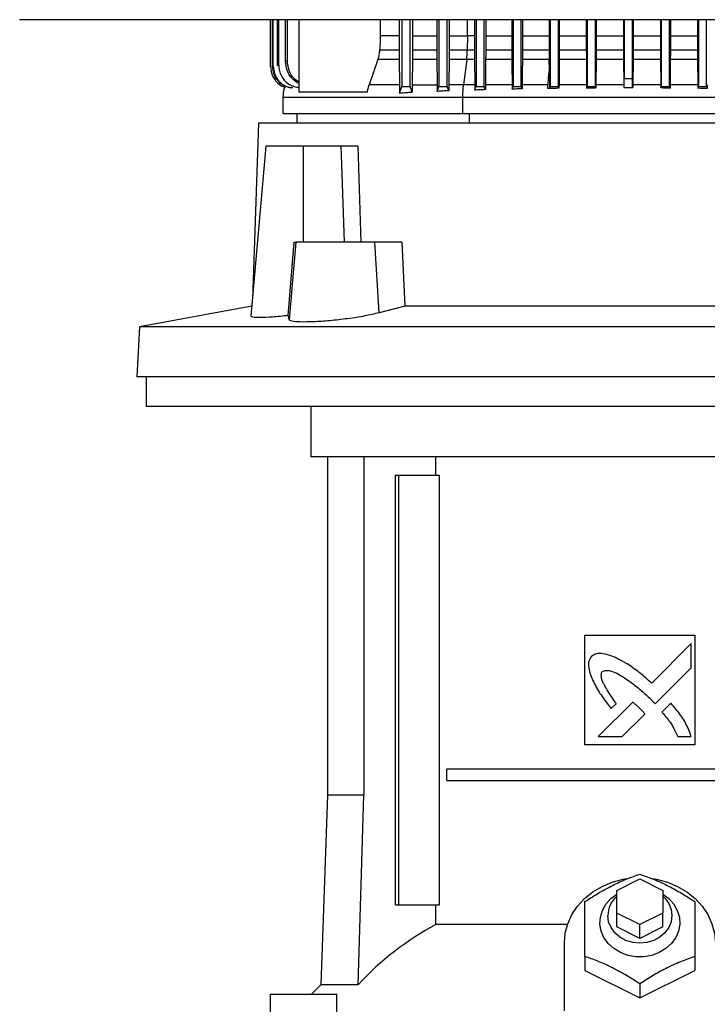
# Model space of a CAD drawing. Extents: x 0.4 to 10.6, y 0.4 to 8.1.
# Drawn here: x 7.5 to 7.8, y 3.5 to 4 of the extents above; entities that cross this region are included whole.
import ezdxf

# ---------------------------------------------------------------- set-up
doc = ezdxf.new("R2010")
doc.units = 0
doc.linetypes.add('SLD-SOLID', pattern=[0])
doc.layers.get('0').update_dxf_attribs({"linetype": 'CONTINUOUS'})

msp = doc.modelspace()

# ---------------------------------------------------------------- linework, layer by layer
at = {"color": 7, "linetype": 'SLD-SOLID'}
for p, q in [((7.474428878442921, 3.970988043350981), (7.474428878442921, 3.970912129561277)), ((7.582298648322134, 3.950775850177294), (7.582298648322134, 3.970912129561277)), ((7.582390240597386, 3.950789812682665), (7.582390240597386, 3.970912129561277)), ((7.583281068973127, 3.950923571137476), (7.583281068973127, 3.970912129561277)), ((7.583562240391678, 3.950964637329742), (7.583562240391678, 3.970912129561277)), ((7.585408693727958, 3.951222533017176), (7.585408693727958, 3.970912129561277)), ((7.585901018707244, 3.951287886928869), (7.585901018707244, 3.970912129561277)), ((7.588861231177284, 3.953040357350848), (7.588861231177284, 3.970912129561277)), ((7.589612243834855, 3.953124836374939), (7.589612243834855, 3.970912129561277)), ((7.594476167646392, 3.970912129561277), (7.594476167646392, 3.939699476799171)), ((7.62961042177249, 3.970912129561277), (7.62961042177249, 3.963999398751066)), ((7.637665130057147, 3.970912129561277), (7.637665130057147, 3.963999398751066)), ((7.638900489119506, 3.970912129561277), (7.638900489119506, 3.942104547682254)), ((7.642443797520238, 3.942104547682254), (7.642443797520238, 3.970912129561277)), ((7.643498531335863, 3.970912129561277), (7.643498531335863, 3.963999398751066)), ((7.653908752409435, 3.970912129561277), (7.653908752409435, 3.963999398751066)), ((7.654845376922801, 3.970912129561277), (7.654845376922801, 3.942104547682254)), ((7.658388677990285, 3.942104547682254), (7.658388677990285, 3.970912129561277)), ((7.659202697919991, 3.970912129561277), (7.659202697919991, 3.963999398751066)), ((7.670076108976086, 3.970912129561277), (7.670076108976086, 3.963999398751066)), ((7.670790257392849, 3.970912129561277), (7.670790257392849, 3.942104547682254)), ((7.674333565793581, 3.942104547682254), (7.674333565793581, 3.970912129561277)), ((7.674963587182187, 3.970912129561277), (7.674963587182187, 3.963999398751066)), ((7.68618407356217, 3.970912129561277), (7.68618407356217, 3.963999398751066)), ((7.686735137862896, 3.970912129561277), (7.686735137862896, 3.942104547682254)), ((7.690278446263627, 3.942104547682254), (7.690278446263627, 3.970912129561277)), ((7.690773194881583, 3.970912129561277), (7.690773194881583, 3.963999398751066)), ((7.702242183057519, 3.970912129561277), (7.702242183057519, 3.963999398751066)), ((7.702680018332941, 3.970912129561277), (7.702680018332941, 3.942104547682254)), ((7.706223326733674, 3.942104547682254), (7.706223326733674, 3.970912129561277)), ((7.706626468409881, 3.970912129561277), (7.706626468409881, 3.963999398751066)), ((7.718256074897008, 3.970912129561277), (7.718256074897008, 3.963999398751066)), ((7.718624900636302, 3.970912129561277), (7.718624900636302, 3.942104547682254)), ((7.722168209037033, 3.942104547682254), (7.722168209037033, 3.970912129561277)), ((7.722520478134258, 3.970912129561277), (7.722520478134258, 3.963999398751066)), ((7.734228973418388, 3.970912129561277), (7.734228973418388, 3.963999398751066)), ((7.734569783397989, 3.970912129561277), (7.734569783397989, 3.945567835674055)), ((7.738113090423736, 3.945567835674055), (7.738113090423736, 3.970912129561277)), ((7.738453900403337, 3.970912129561277), (7.738453900403337, 3.963999398751066)), ((7.750162395229139, 3.970912129561277), (7.750162395229139, 3.963999398751066)), ((7.75051466524302, 3.970912129561277), (7.75051466524302, 3.942104547682254)), ((7.75405797181044, 3.942104547682254), (7.75405797181044, 3.970912129561277)), ((7.754426798466389, 3.970912129561277), (7.754426798466389, 3.963999398751066)), ((7.76605640403686, 3.970912129561277), (7.76605640403686, 3.963999398751066)), ((7.766459547546378, 3.970912129561277), (7.766459547546378, 3.942104547682254)), ((7.770002854113798, 3.942104547682254), (7.770002854113798, 3.970912129561277)), ((7.637665130057147, 3.963999398751066), (7.62961042177249, 3.963999398751066)), ((7.637665130057147, 3.963999398751066), (7.637672463305766, 3.957972407042055)), ((7.643498531335863, 3.963999398751066), (7.643491968078349, 3.957972407042055)), ((7.643498531335863, 3.963999398751066), (7.653908752409435, 3.963999398751066)), ((7.653908752409435, 3.963999398751066), (7.653915213001468, 3.957972407042055)), ((7.659202697919991, 3.963999398751066), (7.659196706655869, 3.957972407042055)), ((7.667117297156532, 3.963999398751066), (7.667046223310916, 3.957972407042055)), ((7.670076108976086, 3.963999398751066), (7.667117297156532, 3.963999398751066)), ((7.670076108976086, 3.963999398751066), (7.670082048907467, 3.957972407042055)), ((7.674963587182187, 3.963999398751066), (7.674957962580496, 3.957972407042055)), ((7.674963587182187, 3.963999398751066), (7.68618407356217, 3.963999398751066)), ((7.68618407356217, 3.963999398751066), (7.686189665164243, 3.957972407042055)), ((7.690773194881583, 3.963999398751066), (7.690767801277224, 3.957972407042055)), ((7.690773194881583, 3.963999398751066), (7.702242183057519, 3.963999398751066)), ((7.702242183057519, 3.963999398751066), (7.702247554662132, 3.957972407042055)), ((7.706626468409881, 3.963999398751066), (7.706621217803869, 3.957972407042055)), ((7.706626468409881, 3.963999398751066), (7.718256074897008, 3.963999398751066)), ((7.718256074897008, 3.963999398751066), (7.718261316336458, 3.957972407042055)), ((7.722520478134258, 3.963999398751066), (7.722515295360797, 3.957972407042055)), ((7.722520478134258, 3.963999398751066), (7.734228973418388, 3.963999398751066)), ((7.734228973418388, 3.963999398751066), (7.734234153441881, 3.957972407042055)), ((7.738453900403337, 3.963999398751066), (7.73844872015068, 3.957972407042055)), ((7.738453900403337, 3.963999398751066), (7.750162395229139, 3.963999398751066)), ((7.750162395229139, 3.963999398751066), (7.750167578919256, 3.957972407042055)), ((7.754426798466389, 3.963999398751066), (7.754421557943595, 3.957972407042055)), ((7.754426798466389, 3.963999398751066), (7.76605640403686, 3.963999398751066)), ((7.76605640403686, 3.963999398751066), (7.766061656476183, 3.957972407042055)), ((7.62940337483098, 3.957972407042055), (7.637672463305766, 3.957972407042055)), ((7.643491968078349, 3.957972407042055), (7.653915213001468, 3.957972407042055)), ((7.659196706655869, 3.957972407042055), (7.667046223310916, 3.957972407042055)), ((7.667046223310916, 3.957972407042055), (7.670082048907467, 3.957972407042055)), ((7.674957962580496, 3.957972407042055), (7.686189665164243, 3.957972407042055)), ((7.690767801277224, 3.957972407042055), (7.702247554662132, 3.957972407042055)), ((7.706621217803869, 3.957972407042055), (7.718261316336458, 3.957972407042055)), ((7.722515295360797, 3.957972407042055), (7.734234153441881, 3.957972407042055)), ((7.73844872015068, 3.957972407042055), (7.750167578919256, 3.957972407042055)), ((7.754421557943595, 3.957972407042055), (7.766061656476183, 3.957972407042055)), ((7.585408693727958, 3.951222533017176), (7.585901033373742, 3.951287886928869)), ((7.62861056998953, 3.953794332640861), (7.624832150304823, 3.942906863747164)), ((7.637700512981733, 3.953794332640861), (7.62861056998953, 3.953794332640861)), ((7.637700512981733, 3.953794332640861), (7.63783413210482, 3.942906863747164)), ((7.643466807702338, 3.953794332640861), (7.643346454426003, 3.942906863747164)), ((7.653939977382055, 3.953794332640861), (7.643466807702338, 3.953794332640861)), ((7.653939977382055, 3.953794332640861), (7.654058497346235, 3.942906863747164)), ((7.659173731587946, 3.953794332640861), (7.659063505527953, 3.942906863747164)), ((7.666773433795537, 3.953794332640861), (7.659173731587946, 3.953794332640861)), ((7.666773433795537, 3.953794332640861), (7.665459718971683, 3.942906863747164)), ((7.670104796644683, 3.953794332640861), (7.666773433795537, 3.953794332640861)), ((7.670104796644683, 3.953794332640861), (7.670213996049869, 3.942906863747164)), ((7.686211122249702, 3.953794332640861), (7.674936373496561, 3.953794332640861)), ((7.70226817575725, 3.953794332640861), (7.690747106849621, 3.953794332640861)), ((7.702287187204294, 3.951708874065589), (7.70226817575725, 3.953794332640861)), ((7.70660106237004, 3.953794332640861), (7.706504036157562, 3.942906863747164)), ((7.718281429604108, 3.953794332640861), (7.70660106237004, 3.953794332640861)), ((7.718281429604108, 3.953794332640861), (7.718378270652059, 3.942906863747164)), ((7.722495400257293, 3.953794332640861), (7.722399596864022, 3.942906863747164)), ((7.734254035253871, 3.953794332640861), (7.722495400257293, 3.953794332640861)), ((7.734254035253871, 3.953794332640861), (7.734345895192697, 3.943348618643974)), ((7.73842883833869, 3.953794332640861), (7.738336978170699, 3.943348618643974)), ((7.750187473106104, 3.953794332640861), (7.73842883833869, 3.953794332640861)), ((7.750187473106104, 3.953794332640861), (7.750283276499375, 3.942906863747164)), ((7.754401442842633, 3.953794332640861), (7.754304602711339, 3.942906863747164)), ((7.7660818100767, 3.953794332640861), (7.754401442842633, 3.953794332640861)), ((7.7660818100767, 3.953794332640861), (7.766178838122491, 3.942906863747164)), ((7.582298648322134, 3.950775850177294), (7.582390240597386, 3.950789812682665)), ((7.583281068973127, 3.950923571137476), (7.583562240391678, 3.950964637329742)), ((7.623990755358022, 3.939699476799171), (7.624832150304823, 3.942906863747164)), ((7.643346454426003, 3.942906863747164), (7.654058497346235, 3.942906863747164)), ((7.659063505527953, 3.942906863747164), (7.659042466437666, 3.940358413187082)), ((7.670213996049869, 3.942906863747164), (7.670233216494498, 3.940616778202428)), ((7.674832630028348, 3.942906863747164), (7.674815609558303, 3.94081706388871)), ((7.686314260724903, 3.942906863747164), (7.686329832878346, 3.941022042854109)), ((7.69064754333312, 3.942906863747164), (7.690633390163286, 3.941156505300787)), ((7.70172833866016, 3.941291202411422), (7.701703108618287, 3.942906863747164)), ((7.706504036157562, 3.942906863747164), (7.706491793298992, 3.941387414633303)), ((7.718378266985433, 3.942906863747164), (7.718389866351438, 3.941476704268488)), ((7.722399600530645, 3.942906863747164), (7.722388400826692, 3.94151636247702)), ((7.734569783397989, 3.945567835674055), (7.738113090423736, 3.945567835674055)), ((7.750283278332687, 3.942906863747164), (7.750294480786608, 3.94151636247702)), ((7.754304600878026, 3.942906863747164), (7.75429300701196, 3.941476704268488)), ((7.766178839955803, 3.942906863747164), (7.766191088314309, 3.941387414633303)), ((7.770315490668861, 3.942906863747164), (7.770302400820077, 3.941304460924924)), ((7.623990755358022, 3.939699476799171), (7.594476167646392, 3.939699476799171)), ((7.690633390163286, 3.941156505300787), (7.690278446263627, 3.942104547682254)), ((7.702445684373321, 3.941478581580135), (7.702680018332941, 3.942104547682254)), ((7.766191088314309, 3.941387414633303), (7.766459547546378, 3.942104547682254)), ((7.587699791261003, 3.937535171134748), (7.587699791261003, 3.930554270445376)), ((7.665078793372168, 3.930554270445376), (7.665078793372168, 3.937535171134748)), ((7.593723424342147, 3.930554270445376), (7.593723424342147, 3.926355193620136)), ((7.577123765436156, 3.926355193620136), (7.574576268198395, 3.850550053327586)), ((7.905470236349705, 3.926355193620136), (7.577123765436156, 3.926355193620136)), ((7.580347270864613, 3.916512683321655), (7.573937454244696, 3.843248249678644)), ((7.59661203497267, 3.916512683321655), (7.580347270864613, 3.916512683321655)), ((7.596612049639168, 3.87517416353443), (7.59661203497267, 3.916512683321655)), ((7.61262061937347, 3.916512683321655), (7.59661203497267, 3.916512683321655)), ((7.61262061937347, 3.916512683321655), (7.612751048533409, 3.912737526932584)), ((7.61989816463598, 3.916512683321655), (7.621234685863039, 3.87517416353443)), ((7.612751048533409, 3.912737526932584), (7.614095863664656, 3.87517416353443)), ((7.5899067177664, 3.84353231039715), (7.592595937366973, 3.87517416353443)), ((7.593266474954198, 3.87517416353443), (7.590346654017552, 3.841777024007702)), ((7.592595937366973, 3.87517416353443), (7.593266474954198, 3.87517416353443)), ((7.627192136375396, 3.87517416353443), (7.593266474954198, 3.87517416353443)), ((7.629077287264639, 3.844701523556967), (7.627192136375396, 3.87517416353443)), ((7.638896470499263, 3.87517416353443), (7.627192136375396, 3.87517416353443)), ((7.638896470499263, 3.87517416353443), (7.640159358576939, 3.847608071313613)), ((7.57431630453485, 3.847578386323203), (7.526007957263667, 3.83870738480177)), ((7.640159358576939, 3.847608071313613), (7.629077287264639, 3.844701523556967)), ((7.842434643208923, 3.847608071313613), (7.640159358576939, 3.847608071313613)), ((7.590346654017552, 3.841777024007702), (7.5899067177664, 3.84353231039715)), ((7.526007957263667, 3.83870738480177), (7.524875747676383, 3.817103282374204)), ((7.956586044522195, 3.83870738480177), (7.526007957263667, 3.83870738480177)), ((7.95771825410948, 3.817103282374204), (7.524875747676383, 3.817103282374204)), ((7.528796997044441, 3.817103282374204), (7.528796997044441, 3.804307995519784)), ((7.741297000892931, 3.804307995519784), (7.528796997044441, 3.804307995519784)), ((7.599761562589059, 3.804307995519784), (7.599761562589059, 3.782654437663531)), ((7.95379700474142, 3.804307995519784), (7.741297000892931, 3.804307995519784)), ((7.741297000892932, 3.782654437663531), (7.599761562589059, 3.782654437663531)), ((7.606848179390523, 3.782654437663531), (7.606848179390523, 3.636985144447637)), ((7.622585741588861, 3.782654437663531), (7.622585741588861, 3.636985144447637)), ((7.653523668857953, 3.774780405958351), (7.653523668857953, 3.782654437663531)), ((7.882832439196804, 3.782654437663531), (7.741297000892932, 3.782654437663531)), ((7.636142813643075, 3.589741071548532), (7.636142813643075, 3.774780405958351)), ((7.636142813643075, 3.774780405958351), (7.637529046962523, 3.774780405958351)), ((7.637529046962523, 3.589741071548532), (7.637529046962523, 3.774780405958351)), ((7.637529046962523, 3.774780405958351), (7.654948629063357, 3.774780405958351)), ((7.654948629063357, 3.774780405958351), (7.654948629063357, 3.589741071548532)), ((7.717674953443505, 3.705882775202994), (7.764919048342357, 3.705882775202994)), ((7.717674953443505, 3.658638702303889), (7.717674953443505, 3.705882775202994)), ((7.764919048342357, 3.705882775202994), (7.764919048342357, 3.658638702303889)), ((7.763400097889401, 3.702270064937331), (7.746382945223001, 3.685261504088345)), ((7.763400097889401, 3.691905837999099), (7.763400097889401, 3.702270064937331)), ((7.747840819339848, 3.676365452189628), (7.763400097889401, 3.691905837999099)), ((7.738221331235829, 3.677104056990536), (7.723361504585315, 3.662251705899497)), ((7.728995953912341, 3.674289497504567), (7.731125970222879, 3.676418486243641)), ((7.745396331328783, 3.678877471170571), (7.747840819339848, 3.676365452189628)), ((7.754681791104026, 3.676588793609569), (7.750822145607646, 3.672733792809534)), ((7.733709930664413, 3.662251705899497), (7.743437696934261, 3.671967673659808)), ((7.764919048342357, 3.658638702303889), (7.717674953443505, 3.658638702303889)), ((7.723361504585315, 3.662251705899497), (7.733709930664413, 3.662251705899497)), ((7.757659546538074, 3.662251705899497), (7.763400097889401, 3.662251177905596)), ((7.658253042223828, 3.643382787874848), (7.658253042223828, 3.648304043024088)), ((7.658253042223828, 3.648304043024088), (7.824340959562034, 3.648304043024088)), ((7.658253042223828, 3.643382787874848), (7.824340959562034, 3.643382787874848)), ((7.606848179390523, 3.636985144447637), (7.603999490965482, 3.555409441483786)), ((7.622585741588861, 3.636985144447637), (7.606848179390523, 3.636985144447637)), ((7.620070495978527, 3.555409441483786), (7.622585741588861, 3.636985144447637)), ((7.731454481427889, 3.596040273446281), (7.741297000892933, 3.600961528595521)), ((7.741297000892933, 3.600961528595521), (7.751139520357973, 3.596040273446281)), ((7.731454481427889, 3.586197704481811), (7.731454481427889, 3.596040273446281)), ((7.751139520357973, 3.596040273446281), (7.751139520357973, 3.586197704481811)), ((7.636142813643075, 3.589741071548532), (7.637529046962523, 3.589741071548532)), ((7.637529046962523, 3.589741071548532), (7.654948629063357, 3.589741071548532)), ((7.653523668857953, 3.58132238480192), (7.653523668857953, 3.589741071548532)), ((7.741297000892933, 3.581276449332571), (7.731454481427889, 3.586197704481811)), ((7.731454481427889, 3.58029221003592), (7.731454481427889, 3.586197704481811)), ((7.751139520357973, 3.586197704481811), (7.741297000892933, 3.581276449332571)), ((7.751139520357973, 3.58029221003592), (7.751139520357973, 3.586197704481811)), ((7.71013071259522, 3.58132238480192), (7.653523668857953, 3.58132238480192)), ((7.741297000892933, 3.575370954886679), (7.731454481427889, 3.58029221003592)), ((7.741297000892933, 3.575370954886679), (7.741297000892933, 3.581276449332571)), ((7.751139520357973, 3.58029221003592), (7.741297000892933, 3.575370954886679)), ((7.7088166861083, 3.544176899243072), (7.7088166861083, 3.573402476293379)), ((7.717674953443505, 3.567577412918341), (7.717674953443505, 3.561591428735608)), ((7.764919048342357, 3.567577412918341), (7.764919048342357, 3.561591428735608)), ((7.717674953443505, 3.561591428735608), (7.741297000892932, 3.549780439843826)), ((7.741297000892932, 3.549780439843826), (7.764919048342357, 3.561591428735608)), ((7.603999490965482, 3.555409441483786), (7.599931195296113, 3.551363130893777)), ((7.620070495978527, 3.555409441483786), (7.603999490965482, 3.555409441483786)), ((7.741297000892933, 3.555766424026559), (7.741297000892932, 3.549780439843826)), ((7.582148360724935, 3.551363130893777), (7.582148360724935, 3.539544222093487)), ((7.582148360724935, 3.551363130893777), (7.610888520716156, 3.551363130893777)), ((7.610888520716156, 3.539544222093487), (7.610888520716156, 3.551363130893777))]:
    msp.add_line(p, q, dxfattribs=at)
at = {"color": 8, "linetype": 'SLD-SOLID'}
for p, q in [((7.667117297156532, 3.963999398751066), (7.667117297156532, 3.970912129561277)), ((7.734360616230973, 3.942906863747164), (7.722399606030582, 3.942906863747164)), ((7.750283281082655, 3.942906863747164), (7.738322257819917, 3.942906863747164)), ((7.66796667067783, 3.926355193620136), (7.66796667067783, 3.930554270445376))]:
    msp.add_line(p, q, dxfattribs=at)
at = {"color": 7, "linetype": 'SLD-SOLID', "flags": 128}
for points in [[(7.62961042177249, 3.963999398751066), (7.629506868968742, 3.960985844230572), (7.629455110899988, 3.959479184302302), (7.62940337483098, 3.957972407042055)], [(7.690747106849621, 3.953794332640861), (7.690697306758248, 3.94835071552599), (7.69067242137906, 3.945628848302566), (7.69064754333312, 3.942906863747164)], [(7.637865907071085, 3.939341731598541), (7.638327131742979, 3.940573248038625), (7.638613810431243, 3.941338839194451), (7.638900489119506, 3.942104547682254)], [(7.643319922732499, 3.939764830710864), (7.642858705393854, 3.940996347150948), (7.642443797520238, 3.942104547682254)], [(7.654082887731142, 3.940068133873747), (7.654281413437756, 3.940598357081897), (7.654479946477618, 3.941128462958068), (7.654845376922801, 3.942104547682254)], [(7.659042466437666, 3.940358413187082), (7.658843948064299, 3.940888519063253), (7.658645415024437, 3.941418742271404), (7.658388677990285, 3.942104547682254)], [(7.670233216494498, 3.940616778202428), (7.670409500458052, 3.941087514097779), (7.67059987892545, 3.941596030890016), (7.670790257392849, 3.942104547682254)], [(7.674815609558303, 3.94081706388871), (7.67463932559475, 3.941287799784062), (7.674486442027542, 3.941696115067169), (7.674333565793581, 3.942104547682254)], [(7.686329832878346, 3.941022042854109), (7.686490757352667, 3.941451829889172), (7.686612947607781, 3.941778130119724), (7.686735137862896, 3.942104547682254)], [(7.706491789632369, 3.941387414633303), (7.70640432597609, 3.941621022601311), (7.706313826354881, 3.941862843807771), (7.706223326733674, 3.942104547682254)], [(7.718389868184749, 3.941476704268488), (7.718463136505014, 3.941672414007632), (7.718544018570658, 3.941888422178955), (7.718624900636302, 3.942104547682254)], [(7.72238839899338, 3.94151636247702), (7.722315854831416, 3.941710194904518), (7.722242031017569, 3.941907312627397), (7.722168209037033, 3.942104547682254)], [(7.750294480786608, 3.94151636247702), (7.750367021281948, 3.941710194904518), (7.750440843262483, 3.941907312627397), (7.75051466524302, 3.942104547682254)], [(7.75429300701196, 3.941476704268488), (7.754220459183371, 3.941670536695986), (7.754147915938064, 3.941864251791506), (7.75405797181044, 3.942104547682254)], [(7.770302400820077, 3.941304460924924), (7.770226980191342, 3.941505919930986), (7.770151563229232, 3.94170726160507), (7.770002854113798, 3.942104547682254)], [(7.7088166861083, 3.573402476293379), (7.709179465584106, 3.577594865195878), (7.710259693438555, 3.58169356451402), (7.712033248783626, 3.585607113971029), (7.714460504577094, 3.58924798391139), (7.717487246111917, 3.592534921940401), (7.721045855335892, 3.595394419573907), (7.725056843500615, 3.597762706881916), (7.729430609307832, 3.599586808476405), (7.734069450969538, 3.600826010161042), (7.735475287437528, 3.601075751276011)], [(7.746430960126663, 3.601177654098821), (7.748524550816324, 3.600826010161042), (7.753163392478029, 3.599586808476405), (7.757537158285247, 3.597762706881916), (7.76154814644997, 3.595394419573907), (7.765106755673945, 3.592534921940401), (7.768133497208768, 3.58924798391139), (7.770560753002236, 3.585607113971029), (7.772334308347307, 3.58169356451402), (7.773414536201756, 3.577594865195878), (7.773777315677563, 3.573402476293379)], [(7.751139520357973, 3.594464915644949), (7.753755519304397, 3.592516794149814), (7.755884411794582, 3.590135013664346), (7.757416093683796, 3.587430804903597), (7.758287859279752, 3.584514929254707), (7.758464014911453, 3.581506772005196), (7.757937351995508, 3.578529473065875), (7.756729432116169, 3.575704940361784), (7.754889705202184, 3.57314880455715), (7.752493491966778, 3.570965725776261), (7.749638893860005, 3.569245052320295), (7.746442776281828, 3.568057242041981), (7.743035990856054, 3.56745092904616), (7.739558010929809, 3.56745092904616), (7.736151225504034, 3.568057242041981), (7.732955107925857, 3.569245052320295), (7.730100509819085, 3.570965725776261), (7.727704296583678, 3.57314880455715), (7.725864569669693, 3.575704940361784), (7.724656649790354, 3.578529473065875), (7.724129986874408, 3.581506772005196), (7.72430614250611, 3.584514929254707), (7.725177908102066, 3.587430804903597), (7.726709589991279, 3.590135013664346), (7.728838482481465, 3.592516794149814), (7.731454481427889, 3.594464915644949)], [(7.751139520357973, 3.593565155372389), (7.752070269105884, 3.592653837900007), (7.753711925891325, 3.5903912080381), (7.754731046701687, 3.587868922509091), (7.755076528877314, 3.58521346518516), (7.754731046701687, 3.582558066527219), (7.753711925891325, 3.58003578099821), (7.752070269105884, 3.577773092470315), (7.749888395727738, 3.575883578298143), (7.747275713701331, 3.574461866721877), (7.744363234263208, 3.573579236918091), (7.741297000892932, 3.573280040374435), (7.738230767522654, 3.573579236918091), (7.735318288084532, 3.574461866721877), (7.732705606058124, 3.575883578298143), (7.730523732679978, 3.577773092470315), (7.728882075894537, 3.58003578099821), (7.727862955084174, 3.582558066527219), (7.727517472908548, 3.58521346518516), (7.727517472908548, 3.58521346518516)]]:
    msp.add_lwpolyline(points, dxfattribs=at)
at = {"color": 7, "linetype": 'SLD-SOLID'}
for centre, radius, start, end in [((7.738770009609989, 3.585012793190894), 0.01125432590014042, 130.543051255107, 178.9783246217343), ((7.712778586368149, 3.470275072744328), 0.1258675921925744, 118.0844097702393, 137.4385640899503)]:
    msp.add_arc(centre, radius, start, end, dxfattribs=at)
for points, knots in [([(7.992814727338692, 3.970912129561277), (7.973745083604738, 3.970912129561277), (7.935529268492639, 3.970912129561277), (7.877636820692043, 3.970912129561277), (7.819362523193988, 3.970912129561277), (7.760832115061114, 3.970912129561277), (7.702574732450913, 3.970912129561277), (7.644750850296826, 3.970912129561276), (7.587531289571807, 3.970912129561277), (7.530685879207306, 3.970912129561277), (7.493156483380627, 3.970912129561277), (7.474428878442921, 3.970912129561277)], [0, 0, 0, 0, 0.1114067045076333, 0.2232604909199921, 0.3354349152158509, 0.4478008649967626, 0.5602277025844973, 0.6705795846335469, 0.7807399981430787, 0.890586709352301, 1, 1, 1, 1]), ([(7.659202697919991, 3.963999398751067), (7.660660235997293, 3.963999398751067), (7.663263004931935, 3.963999398751067), (7.6659395878092, 3.963999398751067), (7.667117297156532, 3.963999398751067)], [0, 0, 0, 0, 0.5599951873956783, 1, 1, 1, 1]), ([(7.62861056998953, 3.953794332640861), (7.628816043412482, 3.954467600032127), (7.629126369539796, 3.955484434516979), (7.62934045930443, 3.956893745502909), (7.629382360781524, 3.957612129568851), (7.62940337483098, 3.957972407042055)], [0, 0, 0, 0, 0.494146891766831, 0.7463091286587935, 1, 1, 1, 1]), ([(7.637672463305766, 3.957972407042055), (7.637673189402837, 3.957619605454405), (7.637675007377619, 3.956736273991225), (7.63768347469906, 3.955327894310867), (7.63769480858556, 3.954307767209947), (7.637700512981733, 3.953794332640861)], [0, 0, 0, 0, 0.2482908607415601, 0.6216614011675607, 1, 1, 1, 1]), ([(7.643491968078349, 3.957972407042055), (7.643491320968884, 3.957619509160548), (7.643490026760539, 3.956913719170047), (7.643483356502291, 3.955506828041173), (7.643473434404338, 3.95448007400738), (7.643466807702338, 3.953794332640861)], [0, 0, 0, 0, 0.2493238462556006, 0.4986436142062379, 1, 1, 1, 1]), ([(7.653915213001468, 3.957972407042055), (7.653915851101336, 3.957619520847482), (7.653917127363481, 3.95691371394409), (7.653923681368734, 3.955507240647317), (7.65393345332807, 3.95448008958557), (7.653939977382055, 3.953794332640861)], [0, 0, 0, 0, 0.2494393779385339, 0.498903152444636, 1, 1, 1, 1]), ([(7.659196706655869, 3.957972407042055), (7.659196112265419, 3.957619491363238), (7.659194923456152, 3.956913643162526), (7.659188859275109, 3.955509010652522), (7.659179782619862, 3.954480198977404), (7.659173731587946, 3.953794332640861)], [0, 0, 0, 0, 0.2499954877106517, 0.5000029065806544, 1, 1, 1, 1]), ([(7.666773433795537, 3.953794332640861), (7.66685420233843, 3.954565392569917), (7.666998575025056, 3.955943651846592), (7.667031651358756, 3.957351966597671), (7.667046223310916, 3.957972407042055)], [0, 0, 0, 0, 0.5594447591283643, 1, 1, 1, 1]), ([(7.670082048907467, 3.957972407042055), (7.670083381944668, 3.957343665435864), (7.670085542734602, 3.956324505181033), (7.670094263706054, 3.954931343971813), (7.670101279906949, 3.954173958003993), (7.670104796644683, 3.953794332640861)], [0, 0, 0, 0, 0.4454402184327579, 0.7220374189632532, 0.9999999999999999, 0.9999999999999999, 0.9999999999999999, 0.9999999999999999]), ([(7.674957962580496, 3.957972407042055), (7.674957405906265, 3.957619448257527), (7.674956292602803, 3.956913559220993), (7.674950598581361, 3.955510275793786), (7.674942059870867, 3.95448026845021), (7.674936373496561, 3.953794332640861)], [0, 0, 0, 0, 0.250416763148537, 0.500813283079519, 1, 1, 1, 1]), ([(7.686189665164243, 3.957972407042055), (7.6861902172781, 3.957619451503145), (7.686191321488197, 3.956913551688114), (7.686196988767405, 3.955510388372707), (7.686205472874941, 3.954480267057774), (7.686211122249702, 3.953794332640861)], [0, 0, 0, 0, 0.2504497370647429, 0.5008914822946222, 1, 1, 1, 1]), ([(7.690767801277224, 3.957972407042055), (7.690767269952251, 3.957619430655715), (7.690766207331885, 3.956913497534817), (7.69076074471669, 3.955511038144486), (7.69075255624423, 3.9544802907653), (7.690747106849621, 3.953794332640861)], [0, 0, 0, 0, 0.2506684527224953, 0.5013229496056953, 1, 1, 1, 1]), ([(7.702247554662132, 3.957972407042055), (7.702248085931013, 3.957619432510204), (7.702249148420096, 3.956913515788322), (7.702254582433353, 3.955511124397877), (7.702262744266116, 3.954480311969895), (7.70226817575725, 3.953794332640861)], [0, 0, 0, 0, 0.2506872370376912, 0.5013515044826453, 1, 1, 1, 1]), ([(7.706621217803869, 3.957972407042055), (7.706620697949098, 3.957619443373849), (7.706619658223869, 3.956913505388605), (7.706614349773159, 3.955511528503312), (7.706606370466332, 3.954480323794181), (7.70660106237004, 3.953794332640861)], [0, 0, 0, 0, 0.2508000379770918, 0.5016076425323012, 1, 1, 1, 1]), ([(7.718261316336458, 3.957972407042055), (7.718261833452925, 3.957619444144749), (7.718262867692787, 3.956913513621479), (7.718268172027233, 3.955511574639854), (7.718276133477305, 3.954480335178328), (7.718281429604108, 3.953794332640861)], [0, 0, 0, 0, 0.2508095762495973, 0.5016225126048407, 1, 1, 1, 1]), ([(7.722515295360797, 3.957972407042055), (7.722514783258746, 3.957619449291554), (7.7225137589847, 3.956913485582468), (7.722508516398396, 3.955511738158057), (7.722500639245173, 3.954480316926903), (7.722495400257293, 3.953794332640861)], [0, 0, 0, 0, 0.2508621519043912, 0.5017585673532992, 1, 1, 1, 1]), ([(7.734234153441881, 3.957972407042055), (7.734234665177974, 3.957619449549734), (7.73423568871735, 3.956913488223162), (7.734240927566863, 3.955511751720747), (7.734248799658694, 3.954480320263734), (7.734254035253871, 3.953794332640861)], [0, 0, 0, 0, 0.2508650300371105, 0.5017629976648575, 1, 1, 1, 1]), ([(7.73844872015068, 3.957972407042055), (7.738448208509224, 3.957619449549708), (7.738447185159137, 3.956913488222946), (7.738441946250354, 3.955511751720119), (7.738434074023601, 3.954480320263583), (7.73842883833869, 3.953794332640861)], [0, 0, 0, 0, 0.2508650298725641, 0.5017629974348902, 1, 1, 1, 1]), ([(7.750167578919256, 3.957972407042055), (7.750168090636035, 3.957619449291409), (7.750169114139485, 3.956913485581475), (7.750174357096839, 3.955511738158298), (7.750182234170883, 3.954480316926999), (7.750187473106104, 3.953794332640861)], [0, 0, 0, 0, 0.2508621516071775, 0.5017585671556263, 1, 1, 1, 1]), ([(7.754421557943595, 3.957972407042055), (7.754421040435137, 3.95761944414494), (7.75442000541129, 3.956913513622614), (7.754414701581789, 3.955511574636827), (7.754406739433745, 3.954480335177521), (7.754401442842633, 3.953794332640861)], [0, 0, 0, 0, 0.2508095761849981, 0.5016225120746863, 1, 1, 1, 1]), ([(7.766061656476183, 3.957972407042055), (7.766062175360852, 3.957619443372764), (7.766063213145848, 3.95691350538189), (7.766068526317185, 3.955511528516664), (7.76607650343598, 3.954480323797799), (7.7660818100767, 3.953794332640861)], [0, 0, 0, 0, 0.2508000376911904, 0.5016076444180241, 1, 1, 1, 1]), ([(7.585901018707244, 3.951287886928869), (7.585955529388327, 3.950498674236015), (7.586064810224323, 3.948916492154605), (7.586926840664758, 3.946714060408451), (7.588247763240652, 3.94478551035562), (7.589939679072765, 3.943295439564547), (7.591971284076281, 3.942304011854362), (7.593520337621376, 3.941843753283667), (7.594394369847679, 3.941900371287149), (7.594476167646392, 3.941905669979707)], [0, 0, 0, 0, 0.1684808818649476, 0.337763741968085, 0.4983929655941702, 0.665663717689112, 0.812642434142074, 0.9824658221996176, 1, 1, 1, 1]), ([(7.589612243834855, 3.953124836374939), (7.589484300691691, 3.953110623822464), (7.589227845184438, 3.953082135485662), (7.588983616540517, 3.953054303987104), (7.588861231177284, 3.953040357350848)], [0, 0, 0, 0, 0.49889021505378, 0.9999999999999999, 0.9999999999999999, 0.9999999999999999, 0.9999999999999999]), ([(7.594476167646392, 3.943399540722384), (7.593477951252183, 3.944062177219994), (7.591341174620858, 3.945480613334015), (7.589287053493444, 3.948995075461343), (7.589002720209623, 3.951696221549682), (7.588861231177284, 3.953040357350848)], [0, 0, 0, 0, 0.3057759906949153, 0.654542437018029, 0.9999999999999999, 0.9999999999999999, 0.9999999999999999, 0.9999999999999999]), ([(7.594476167646392, 3.944144481450098), (7.593791938884551, 3.944594456071662), (7.591971752304911, 3.945791479367125), (7.590076765568546, 3.949014623698873), (7.589768238711755, 3.951744551936276), (7.589612243834855, 3.953124836374939)], [0, 0, 0, 0, 0.2294580675847155, 0.6104047629980767, 1, 1, 1, 1]), ([(7.674936373496561, 3.953794332640861), (7.674919062693868, 3.951979924369237), (7.674884440854949, 3.94835108334839), (7.674849900381544, 3.944721611774857), (7.674832630028348, 3.942906863747164)], [0, 0, 0, 0, 0.4999966273528151, 1, 1, 1, 1]), ([(7.686211122249702, 3.953794332640861), (7.686228329309404, 3.951979872596631), (7.686254139610952, 3.94925821290014), (7.68628850211044, 3.94562896499687), (7.686305671982264, 3.943814240702339), (7.686314257058279, 3.942906863747164)], [0, 0, 0, 0, 0.5000042890140676, 0.7499980646085077, 1, 1, 1, 1]), ([(7.702287187204294, 3.951708874065589), (7.702271639381502, 3.95093290012335), (7.702240556782381, 3.949381603372804), (7.701893956448908, 3.946449433949735), (7.701777652754854, 3.944290365218736), (7.701703126951409, 3.942906863747164)], [0, 0, 0, 0, 0.2644438214999767, 0.5286657433512089, 1, 1, 1, 1]), ([(7.702287187204294, 3.951708874065589), (7.702324474037424, 3.950155163640719), (7.702399516931835, 3.94702819045556), (7.702430231209423, 3.943336146408626), (7.702445684373321, 3.941478581580135)], [0, 0, 0, 0, 0.4968736004020645, 1, 1, 1, 1]), ([(7.582390240597386, 3.950789812682665), (7.582475578587953, 3.949793484725356), (7.582647388627528, 3.947787588586541), (7.583994723573642, 3.94513798637101), (7.586007909438128, 3.942922285113376), (7.587793528307608, 3.942144054677104), (7.588729775362539, 3.941736007939657)], [0, 0, 0, 0, 0.2527405300310642, 0.5088397345390863, 0.7424717223274842, 1, 1, 1, 1]), ([(7.591017704932181, 3.941553908709949), (7.590447568973783, 3.941666896516556), (7.589333057413515, 3.941887767020823), (7.587370875537511, 3.942835322320082), (7.58529944212426, 3.944626352405543), (7.58361081367829, 3.94754256793175), (7.583391157636096, 3.949794788425927), (7.583281068973127, 3.950923571137476)], [0, 0, 0, 0, 0.131663454053545, 0.2573779805426581, 0.4906106463978033, 0.7447008864007488, 1, 1, 1, 1]), ([(7.583562240391678, 3.950964637329742), (7.583680897452156, 3.949795407549837), (7.583920258138988, 3.947436781421271), (7.585803981579617, 3.944396171226081), (7.588554215297884, 3.942171458630917), (7.59078719949329, 3.941754467166701), (7.59189197483254, 3.941548159443032)], [0, 0, 0, 0, 0.2533820424709783, 0.511134351991802, 0.7581323176234717, 0.9999999999999999, 0.9999999999999999, 0.9999999999999999, 0.9999999999999999]), ([(7.637834124771572, 3.942906863747164), (7.635564001397658, 3.942906863747164), (7.631023756694492, 3.942906863747163), (7.626896067370079, 3.942906863747164), (7.624832223637309, 3.942906863747164)], [0, 0, 0, 0, 0.5000002251710669, 0.9999999999999999, 0.9999999999999999, 0.9999999999999999, 0.9999999999999999]), ([(7.637834139438069, 3.942906863747164), (7.637840915689257, 3.942326480436746), (7.637854531630671, 3.941160280286621), (7.637862103498066, 3.939949794449238), (7.637865907071085, 3.939341731598541)], [0, 0, 0, 0, 0.4976704130548779, 0.9999999999999999, 0.9999999999999999, 0.9999999999999999, 0.9999999999999999]), ([(7.643346454426003, 3.942906863747164), (7.643340976210788, 3.942392207776243), (7.643329986398693, 3.941359759763003), (7.643323279190136, 3.940297549220039), (7.64331991539925, 3.939764830710864)], [0, 0, 0, 0, 0.4984812448872785, 1, 1, 1, 1]), ([(7.654058497346235, 3.942906863747164), (7.654063416680287, 3.942441006567506), (7.654073279810743, 3.941506975642371), (7.654079679799965, 3.940548540161134), (7.654082887731142, 3.940068133873747)], [0, 0, 0, 0, 0.4987599094646993, 1, 1, 1, 1]), ([(7.665459718971683, 3.942906863747164), (7.664382106523746, 3.942906863747164), (7.662226878633071, 3.942906863747164), (7.660117954428814, 3.942906863747164), (7.659063490861456, 3.942906863747164)], [0, 0, 0, 0, 0.4999993052243892, 1, 1, 1, 1]), ([(7.665078793372168, 3.937535171134748), (7.665107589656484, 3.938442130214293), (7.665165121245997, 3.940254127793526), (7.665361589143473, 3.94202324347205), (7.665459718971683, 3.942906863747164)], [0, 0, 0, 0, 0.5005299620371194, 1, 1, 1, 1]), ([(7.67021398871662, 3.942906863747164), (7.669415970237461, 3.942906863747164), (7.667819936993022, 3.942906863747164), (7.666246457091662, 3.942906863747164), (7.665459718971683, 3.942906863747164)], [0, 0, 0, 0, 0.5000011634724009, 1, 1, 1, 1]), ([(7.686314235058534, 3.942906863747164), (7.684376082693761, 3.942906863747164), (7.680499777487801, 3.942906863747164), (7.676721669558616, 3.942906863747164), (7.674832615361852, 3.942906863747164)], [0, 0, 0, 0, 0.4999999385476602, 1, 1, 1, 1]), ([(7.701703126951409, 3.942906863747164), (7.699845351583605, 3.942906863747164), (7.696129802904571, 3.942906863747164), (7.69247495273828, 3.942906863747164), (7.690647528666623, 3.942906863747164)], [0, 0, 0, 0, 0.5000002767523544, 1, 1, 1, 1]), ([(7.718378283485244, 3.942906863747164), (7.716389338431374, 3.942906863747164), (7.712411449044, 3.942906863747164), (7.708473180881892, 3.942906863747164), (7.706504047157434, 3.942906863747164)], [0, 0, 0, 0, 0.5000000905461729, 0.9999999999999999, 0.9999999999999999, 0.9999999999999999, 0.9999999999999999]), ([(7.73434589473437, 3.943348618643974), (7.734354986218453, 3.943033670719542), (7.734373186427572, 3.942403177608208), (7.734411941066307, 3.941863931304344), (7.734453080867149, 3.941726978561549), (7.734492445755464, 3.941995990752481), (7.734526714859856, 3.94261719868992), (7.734553131586313, 3.943548202526574), (7.734567635551008, 3.944583881670433), (7.734569163526884, 3.945283865418836), (7.734569783397989, 3.945567835674055)], [0, 0, 0, 0, 0.1332842617579714, 0.2668212817710203, 0.3942603846327383, 0.5172873918257149, 0.6410389993681973, 0.7699139133341076, 0.9066583975673793, 1, 1, 1, 1]), ([(7.738336978170699, 3.943348618643974), (7.738327886858062, 3.943033671249531), (7.738309687090186, 3.942403182595063), (7.738270931317975, 3.941863926110388), (7.738229792971347, 3.94172697893082), (7.738190427483392, 3.941995991008331), (7.738156158796595, 3.942617194407996), (7.738129741183601, 3.943548208090273), (7.738115238080165, 3.944583881243272), (7.738113710239849, 3.945283865295119), (7.738113090423736, 3.945567835674055)], [0, 0, 0, 0, 0.1332843762127869, 0.266820073773646, 0.3942608839689925, 0.5172879973679607, 0.6410397117419631, 0.7699137154355922, 0.9066583170807669, 1, 1, 1, 1]), ([(7.766178849122364, 3.942906863747164), (7.764209716111426, 3.942906863747164), (7.760271451593313, 3.942906863747164), (7.756293557332301, 3.942906863747164), (7.754304610961243, 3.942906863747164)], [0, 0, 0, 0, 0.5000001909169448, 1, 1, 1, 1]), ([(7.588284969834303, 3.94187469433754), (7.588163921647296, 3.94133860418875), (7.587841574694694, 3.939911015473435), (7.587754295344951, 3.93844848812752), (7.587699791261003, 3.937535171134748)], [0, 0, 0, 0, 0.3755214250710116, 1, 1, 1, 1]), ([(7.591891930833049, 3.941548159443032), (7.591809493628954, 3.941547360254094), (7.591644619355105, 3.941545761877519), (7.591348982842328, 3.941546665348501), (7.591146398755948, 3.941551094046891), (7.591017646266192, 3.941553908709949)], [0, 0, 0, 0, 0.2671038198805739, 0.5342072044829125, 1, 1, 1, 1]), ([(7.637865907071085, 3.939341731598541), (7.638559775197103, 3.939396562956671), (7.639801338226871, 3.939494674664895), (7.64162281867143, 3.939635559813538), (7.64275415431741, 3.939721737165468), (7.643319886066256, 3.939764830710864)], [0, 0, 0, 0, 0.3877697596155554, 0.6938502858818966, 1, 1, 1, 1]), ([(7.659042466437666, 3.940358413187082), (7.658208599303036, 3.940310139746384), (7.656957647742692, 3.940237720851986), (7.655309726571953, 3.940140900656815), (7.654491843913365, 3.940092390055411), (7.654082887731142, 3.940068133873747)], [0, 0, 0, 0, 0.4999004789907709, 0.7499411575780925, 1, 1, 1, 1]), ([(7.654845376922801, 3.942104547682254), (7.655321478300456, 3.942104129147796), (7.656502578545513, 3.942103090858106), (7.657683678998668, 3.942104003140682), (7.658388677990285, 3.942104547682254)], [0, 0, 0, 0, 0.4030998889775389, 0.9999999999999999, 0.9999999999999999, 0.9999999999999999, 0.9999999999999999]), ([(7.674815587558558, 3.94081706388871), (7.674047561877796, 3.940783713211881), (7.672895421364307, 3.940733682767731), (7.671371087576285, 3.94066687495868), (7.670612515454796, 3.940633477499795), (7.670233216494498, 3.940616778202428)], [0, 0, 0, 0, 0.4999251071019593, 0.7499540497545631, 1, 1, 1, 1]), ([(7.670790257392849, 3.942104547682254), (7.671213014272621, 3.942104147584515), (7.672394116889816, 3.942103029787242), (7.673575219841435, 3.942103954168531), (7.674333565793581, 3.942104547682254)], [0, 0, 0, 0, 0.3579340809321657, 0.9999999999999999, 0.9999999999999999, 0.9999999999999999, 0.9999999999999999]), ([(7.690633375496788, 3.941156505300787), (7.690266038046826, 3.941145084273981), (7.68953136228103, 3.941122242193447), (7.688094958296243, 3.941077465723321), (7.687030198055169, 3.941044033499761), (7.686329832878346, 3.941022042854109)], [0, 0, 0, 0, 0.2549718865151239, 0.5099443740387811, 1, 1, 1, 1]), ([(7.686735137862896, 3.942104547682254), (7.687121068371815, 3.942104234360587), (7.687904584267022, 3.94210359825512), (7.689085687502877, 3.942103376509201), (7.689880859562245, 3.942104157290796), (7.690278446263627, 3.942104547682254)], [0, 0, 0, 0, 0.3267544248793122, 0.6633766437345334, 1, 1, 1, 1]), ([(7.702445684373321, 3.941478581580135), (7.702428525144628, 3.941460030867305), (7.702394403335351, 3.94142314203644), (7.702188873144543, 3.941357866546685), (7.701905179669272, 3.941316799518786), (7.701728353326658, 3.941291202411422)], [0, 0, 0, 0, 0.2759218487220958, 0.5486815791751485, 1, 1, 1, 1]), ([(7.706491800632241, 3.941387414633303), (7.706076743135281, 3.941379094393898), (7.705246628299119, 3.941362453918247), (7.703657412725094, 3.941330291884765), (7.702486523181295, 3.941306565442419), (7.70172836432653, 3.941291202411422)], [0, 0, 0, 0, 0.2606248622410693, 0.5212496254211889, 1, 1, 1, 1]), ([(7.702680018332941, 3.942104547682254), (7.703103729757288, 3.942104147277435), (7.704284832375976, 3.942103031142364), (7.705465935326525, 3.942103955153172), (7.706223326733674, 3.942104547682254)], [0, 0, 0, 0, 0.3587422613769072, 1, 1, 1, 1]), ([(7.722388406326629, 3.94151636247702), (7.722035069365664, 3.941512892789746), (7.721328394227358, 3.941505953403252), (7.719995085239001, 3.941492596903282), (7.719016210657412, 3.941482905355131), (7.718389882851246, 3.941476704268488)], [0, 0, 0, 0, 0.2647891152389132, 0.5295791420247588, 1, 1, 1, 1]), ([(7.718624900636302, 3.942104547682254), (7.718976322100546, 3.94210422700126), (7.719679164313468, 3.942103585639923), (7.72086026749848, 3.942103453746979), (7.721689948658558, 3.942104147675157), (7.722168209037033, 3.942104547682254)], [0, 0, 0, 0, 0.297536793278493, 0.5950729807083868, 0.9999999999999999, 0.9999999999999999, 0.9999999999999999, 0.9999999999999999]), ([(7.734343684676567, 3.941788572665758), (7.735009602928267, 3.941787927339312), (7.736341437674744, 3.941786636688122), (7.737673272421219, 3.941787927340446), (7.738339188915995, 3.941788572665758)], [0, 0, 0, 0, 0.5000006595876175, 1, 1, 1, 1]), ([(7.75429300701196, 3.941476704268488), (7.753947473438985, 3.941480145024826), (7.753256404392371, 3.941487026556429), (7.75192395515168, 3.941500304804357), (7.75093605360285, 3.941510040090799), (7.750294480786608, 3.94151636247702)], [0, 0, 0, 0, 0.2595708753365454, 0.5191431784880051, 1, 1, 1, 1]), ([(7.75051466524302, 3.942104547682254), (7.750862606775208, 3.942104226521973), (7.751558490039628, 3.942103584201226), (7.752739592611859, 3.942103459125267), (7.753572753095969, 3.942104147047731), (7.75405797181044, 3.942104547682254)], [0, 0, 0, 0, 0.2945906058720744, 0.5891813811127458, 1, 1, 1, 1]), ([(7.770302400820077, 3.941304460924924), (7.769949878190837, 3.941311567397247), (7.769244831300185, 3.941325780374793), (7.767875332717177, 3.941353605493001), (7.766856089651331, 3.941374065547229), (7.766191088314309, 3.941387414633303)], [0, 0, 0, 0, 0.2579136755514328, 0.5158285452397068, 1, 1, 1, 1]), ([(7.766459547546378, 3.942104547682254), (7.766821269169403, 3.942104228542886), (7.767544712313964, 3.942103590264239), (7.768725814894504, 3.942103436959096), (7.769545195274358, 3.942104149626922), (7.770002854113798, 3.942104547682254)], [0, 0, 0, 0, 0.3062577450893414, 0.6125154042497554, 0.9999999999999999, 0.9999999999999999, 0.9999999999999999, 0.9999999999999999]), ([(7.58788784508859, 3.937535171134748), (7.587828545144287, 3.937535171134749), (7.58744037047917, 3.937535171134749), (7.58919333433517, 3.937535171134748), (7.593266162582103, 3.937535171134749), (7.60001593456056, 3.937535171134749), (7.6090387187927, 3.937535171134748), (7.620249887286759, 3.937535171134749), (7.633466242549632, 3.937535171134748), (7.648356515454094, 3.937535171134748), (7.65950470062152, 3.937535171134748), (7.665078793372168, 3.937535171134748)], [0, 0, 0, 0, 0.02204212194783868, 0.1442867005389276, 0.2665313383305455, 0.3887758966795897, 0.511020234964812, 0.6332650024742035, 0.7555100419571218, 0.8777550173175025, 1, 1, 1, 1]), ([(7.665078793372168, 3.937535171134748), (7.670888197835754, 3.937535171134749), (7.682507006168866, 3.937535171134748), (7.701183158303072, 3.937535171134749), (7.720373292756888, 3.937535171134748), (7.739860038730291, 3.937535171134748), (7.759280312564591, 3.937535171134749), (7.778309702411848, 3.937535171134748), (7.796620676035808, 3.937535171134748), (7.813900251337247, 3.937535171134749), (7.829852832245771, 3.937535171134748), (7.844205225733961, 3.937535171134749), (7.856713481037672, 3.937535171134748), (7.8671565229954, 3.937535171134748), (7.875381365139822, 3.937535171134748), (7.881153295115624, 3.937535171134748), (7.884507494632386, 3.937535171134748), (7.884705737096473, 3.937535171134748), (7.884795036524712, 3.937535171134748)], [0, 0, 0, 0, 0.06321246942691038, 0.1264249323898411, 0.189637444442067, 0.2528498048659651, 0.3160619329591523, 0.3792741812376828, 0.4424864843187689, 0.5056987481024635, 0.568911250743535, 0.6321237811394037, 0.6953360554864155, 0.7585483180415347, 0.821760605203314, 0.8849728690226171, 0.9481853846220258, 0.9999999999999999, 0.9999999999999999, 0.9999999999999999, 0.9999999999999999]), ([(7.587888343749496, 3.930554270445376), (7.587829011734245, 3.930554270445376), (7.587440788091429, 3.930554270445375), (7.589193451543682, 3.930554270445376), (7.593266185895896, 3.930554270445375), (7.600016135947042, 3.930554270445376), (7.609039266119821, 3.930554270445376), (7.620250686254439, 3.930554270445376), (7.633466888966185, 3.930554270445376), (7.648356911633366, 3.930554270445375), (7.659504630265497, 3.930554270445376), (7.665078793372168, 3.930554270445376)], [0, 0, 0, 0, 0.02205092222308606, 0.1442844864878596, 0.2665314118747825, 0.3887842010853364, 0.5110177682061787, 0.6332657175617116, 0.7555195229100737, 0.8777530990270669, 1, 1, 1, 1]), ([(7.665078793372168, 3.930554270445376), (7.670888578224634, 3.930554270445376), (7.682507230640138, 3.930554270445376), (7.701183427710963, 3.930554270445375), (7.720373585059506, 3.930554270445376), (7.739860340465534, 3.930554270445376), (7.759280636478508, 3.930554270445376), (7.778310019463749, 3.930554270445376), (7.796620880457668, 3.930554270445376), (7.813900257813557, 3.930554270445375), (7.829852665213739, 3.930554270445375), (7.844205176183363, 3.930554270445376), (7.856713629206812, 3.930554270445375), (7.867156731975837, 3.930554270445376), (7.875381371419698, 3.930554270445376), (7.881152962089661, 3.930554270445375), (7.884506838861929, 3.930554270445376), (7.884705180347548, 3.930554270445376), (7.884794523197309, 3.930554270445376)], [0, 0, 0, 0, 0.06321653036000867, 0.1264230796524661, 0.1896370903973885, 0.2528541356543677, 0.3160607002140767, 0.3792741586583622, 0.4424906818746607, 0.5056972490243681, 0.5689112394694691, 0.6321283054258295, 0.6953348589368996, 0.7585483283329538, 0.8217648370674201, 0.8849714119916146, 0.9481854145409251, 1, 1, 1, 1]), ([(7.61989816463598, 3.916512683321655), (7.619388295377004, 3.916512683321655), (7.618079386459435, 3.916512683321655), (7.615545894277439, 3.916512683321655), (7.613530040107709, 3.916512683321655), (7.61262061937347, 3.916512683321655)], [0, 0, 0, 0, 0.2593869105953394, 0.6658841151970222, 1, 1, 1, 1]), ([(7.5899067177664, 3.84353231039715), (7.587582816401063, 3.843291270810932), (7.58293440085013, 3.842809128075581), (7.57768426668175, 3.84257368071526), (7.574390217635707, 3.842683518186582), (7.574182298466915, 3.843061200494653), (7.574086495189628, 3.843235225829097)], [0, 0, 0, 0, 0.260143127119975, 0.5203548548186635, 0.778993071635556, 0.9999999999999999, 0.9999999999999999, 0.9999999999999999, 0.9999999999999999]), ([(7.629077287264639, 3.844701523556967), (7.6271128513474, 3.84423904940475), (7.623183403317414, 3.843313965450418), (7.615587215113246, 3.842135174060751), (7.60783220263697, 3.84126379074219), (7.600660648486685, 3.840777074307791), (7.594974354552484, 3.84071185821987), (7.591200997579379, 3.841031053473859), (7.59062611788176, 3.841533009986543), (7.590346654017552, 3.841777024007702)], [0, 0, 0, 0, 0.1468173324387347, 0.2936777283781307, 0.4392579242410678, 0.5829043001818778, 0.7249663247984705, 0.8662990292100946, 1, 1, 1, 1]), ([(7.720466426029509, 3.696806677384184), (7.720327502304342, 3.696584716565585), (7.719787040871981, 3.695721212064796), (7.719084823075951, 3.694141466220865), (7.719322508466931, 3.6912020641749), (7.720004505682025, 3.689182714137289), (7.720478828386237, 3.687778275014392)], [0, 0, 0, 0, 0.08330367533327429, 0.3240801644026907, 0.5299040565655944, 1, 1, 1, 1]), ([(7.730743198478024, 3.696269238259393), (7.730498878491454, 3.696365301320935), (7.729276541193508, 3.696845906549862), (7.72705072014916, 3.697640653699174), (7.724410475868915, 3.69823124119924), (7.722091130209876, 3.697866655647092), (7.721044089039427, 3.697183552289289), (7.720466426029509, 3.696806677384184)], [0, 0, 0, 0, 0.0727876463894321, 0.3641579072610358, 0.6571439760751003, 0.8108429273471535, 1, 1, 1, 1]), ([(7.746382945223001, 3.685261504088345), (7.746186883994213, 3.685435997447694), (7.74520653972457, 3.68630849817609), (7.742650206032, 3.688570290983063), (7.739380021633298, 3.691220710650211), (7.736311160747587, 3.693252607242039), (7.733727727647106, 3.694752318544429), (7.732001373768881, 3.695629756855307), (7.730743198478024, 3.696269238259393)], [0, 0, 0, 0, 0.04100770948751361, 0.2050465217188802, 0.5333904856147045, 0.6975198793328831, 0.7795509839556785, 1, 1, 1, 1]), ([(7.731125970222879, 3.676418486243641), (7.730981080220188, 3.676637322890776), (7.730256598705744, 3.677731553704413), (7.728934419009253, 3.679689042384216), (7.727504674895799, 3.681891418963302), (7.726437641160883, 3.683700467510017), (7.725699752306697, 3.685094702472119), (7.725032028865574, 3.686629693594987), (7.724637237605699, 3.688050298119787), (7.724668465084363, 3.689245785257266), (7.724886824589411, 3.689882991517173), (7.725093383373543, 3.69017121873956), (7.725150087590118, 3.690250342456858)], [0, 0, 0, 0, 0.0502826560895186, 0.251424212557076, 0.4525919717622349, 0.5531753900115001, 0.6537863426568326, 0.7544681144621492, 0.8741122388496093, 0.9321601347501595, 0.9813766989977843, 1, 1, 1, 1]), ([(7.725150087590118, 3.690250342456858), (7.725383662848604, 3.690380497456416), (7.725958060042392, 3.690700568456178), (7.727332332802072, 3.690834597401235), (7.729470783388988, 3.690392046716825), (7.732083508935206, 3.689191202675213), (7.734858873805914, 3.687507051026506), (7.738030223887108, 3.685252952580752), (7.741572955910608, 3.682402027625811), (7.744120335625579, 3.680053740409319), (7.745396331328783, 3.678877471170571)], [0, 0, 0, 0, 0.03296088345984104, 0.08105584078885908, 0.1669280034782215, 0.3017010368378399, 0.4358342969760733, 0.5698560002073952, 0.784538640914666, 1, 1, 1, 1]), ([(7.720478828386237, 3.687778275014392), (7.720586494379473, 3.687538923309306), (7.721124907990149, 3.686341978834253), (7.72211391746325, 3.68419385370952), (7.723419977152981, 3.681911235504603), (7.72485634303221, 3.679712289302939), (7.726601509656085, 3.677301961852755), (7.72812550820242, 3.675384610352285), (7.728995953912341, 3.674289497504567)], [0, 0, 0, 0, 0.04917313929511419, 0.2459038985293813, 0.4427920610021635, 0.5411549426036221, 0.7379264483619674, 1, 1, 1, 1]), ([(7.740955189437921, 3.674698106117619), (7.740761719120659, 3.674875489608035), (7.740217650552806, 3.675374319521364), (7.739491653029491, 3.676026674316397), (7.738776890689915, 3.676655243740718), (7.738406559479724, 3.676954418838419), (7.738221331235829, 3.677104056990536)], [0, 0, 0, 0, 0.2161815802279024, 0.6079361651739911, 0.8039017678745355, 0.9999999999999999, 0.9999999999999999, 0.9999999999999999, 0.9999999999999999]), ([(7.763400097889401, 3.662251177905596), (7.763313904600029, 3.662499062485551), (7.762882822779996, 3.663738817188773), (7.762083725449303, 3.66596668923198), (7.760673295495426, 3.668798012477819), (7.758883032091542, 3.671475549184478), (7.756853580891902, 3.674050882728792), (7.755406248376557, 3.675742207073028), (7.754681791104026, 3.676588793609569)], [0, 0, 0, 0, 0.04651940180147436, 0.2326592770910553, 0.4191180445130052, 0.6054589408351548, 0.8025138407425148, 1, 1, 1, 1]), ([(7.743437696934261, 3.671967673659808), (7.743428525720385, 3.671992417362443), (7.743377666554252, 3.67212963410389), (7.742967182092289, 3.672611469728237), (7.742163883243235, 3.673498530516447), (7.741390447004133, 3.674266132068973), (7.740955189437921, 3.674698106117619)], [0, 0, 0, 0, 0.02134362642287402, 0.1183615448161562, 0.5038507521587939, 1, 1, 1, 1]), ([(7.750822145607646, 3.672733792809534), (7.750994033272139, 3.672535473151952), (7.751853670247042, 3.671543645663861), (7.753041820756015, 3.670139567163634), (7.754590574923576, 3.668017360050882), (7.75611236881122, 3.665566283460501), (7.757108447043162, 3.663432347262159), (7.757659546538074, 3.662251705899497)], [0, 0, 0, 0, 0.06262668061773448, 0.3132057814229428, 0.4384998499453808, 0.6893392113547265, 1, 1, 1, 1]), ([(7.717674953443505, 3.591199508033883), (7.719723558944022, 3.592524094963924), (7.723863901352746, 3.595201156720866), (7.729998781508346, 3.598491815747537), (7.73587024345688, 3.601102819005073), (7.739477303706274, 3.602370815461194), (7.741297000892042, 3.603010496925664)], [0, 0, 0, 0, 0.2642841751682096, 0.5341325980664873, 0.7649782533070274, 0.9999999999999999, 0.9999999999999999, 0.9999999999999999, 0.9999999999999999]), ([(7.741297000892042, 3.603010496925664), (7.743345604143961, 3.602286512184137), (7.747485935923456, 3.600823302052839), (7.753620849318771, 3.597978984038876), (7.759492278193644, 3.594718550781682), (7.763099348615383, 3.592379510309987), (7.764919048342357, 3.591199508033883)], [0, 0, 0, 0, 0.2642842820309018, 0.5341320290734153, 0.7649783008418392, 0.9999999999999999, 0.9999999999999999, 0.9999999999999999, 0.9999999999999999]), ([(7.717674953443505, 3.567577412918341), (7.717674953443505, 3.56992633465492), (7.717674953443505, 3.574673602979327), (7.717674953443505, 3.581031676135785), (7.717674953443505, 3.586578412191523), (7.717674953443505, 3.589649963234695), (7.717674953443505, 3.591199508033883)], [0, 0, 0, 0, 0.2642860973684757, 0.5341331722893642, 0.7649781788266005, 1, 1, 1, 1]), ([(7.764919048342357, 3.591199508033883), (7.764919048342357, 3.589451188932017), (7.764919048342357, 3.585917765772995), (7.764919048342357, 3.580006020906921), (7.764919048342357, 3.57380987291067), (7.764919048342357, 3.569667278920534), (7.764919048342357, 3.567577412918341)], [0, 0, 0, 0, 0.2642854507650601, 0.5341315159968543, 0.7649775216859085, 0.9999999999999999, 0.9999999999999999, 0.9999999999999999, 0.9999999999999999]), ([(7.741297000892933, 3.555766424026559), (7.739248395382718, 3.557091010807127), (7.735108053398271, 3.559768071974969), (7.72897316986883, 3.563058733710059), (7.723101717667638, 3.565669732660681), (7.719494651928101, 3.56693773101388), (7.717674953443505, 3.567577412918341)], [0, 0, 0, 0, 0.2642842041012709, 0.5341325992782147, 0.7649784438849208, 1, 1, 1, 1]), ([(7.764919048342357, 3.567577412918341), (7.762870444362556, 3.566853427662652), (7.758730107598792, 3.565390215250637), (7.75259520204787, 3.562545901662995), (7.746723769946822, 3.559285466830043), (7.743116700181452, 3.556946426275076), (7.741297000892933, 3.555766424026559)], [0, 0, 0, 0, 0.2642840565437799, 0.534132026577114, 0.7649783134443162, 1, 1, 1, 1])]:
    msp.add_open_spline(points, degree=3, knots=knots, dxfattribs=at)
msp.add_open_spline([(7.638900489119506, 3.942104547682254), (7.639491040519628, 3.942104078354342), (7.640672143319873, 3.942103139698519), (7.641853246120117, 3.942104078354343), (7.642443797520238, 3.942104547682254)], degree=3, dxfattribs=at)

doc.saveas('drawing.dxf')
